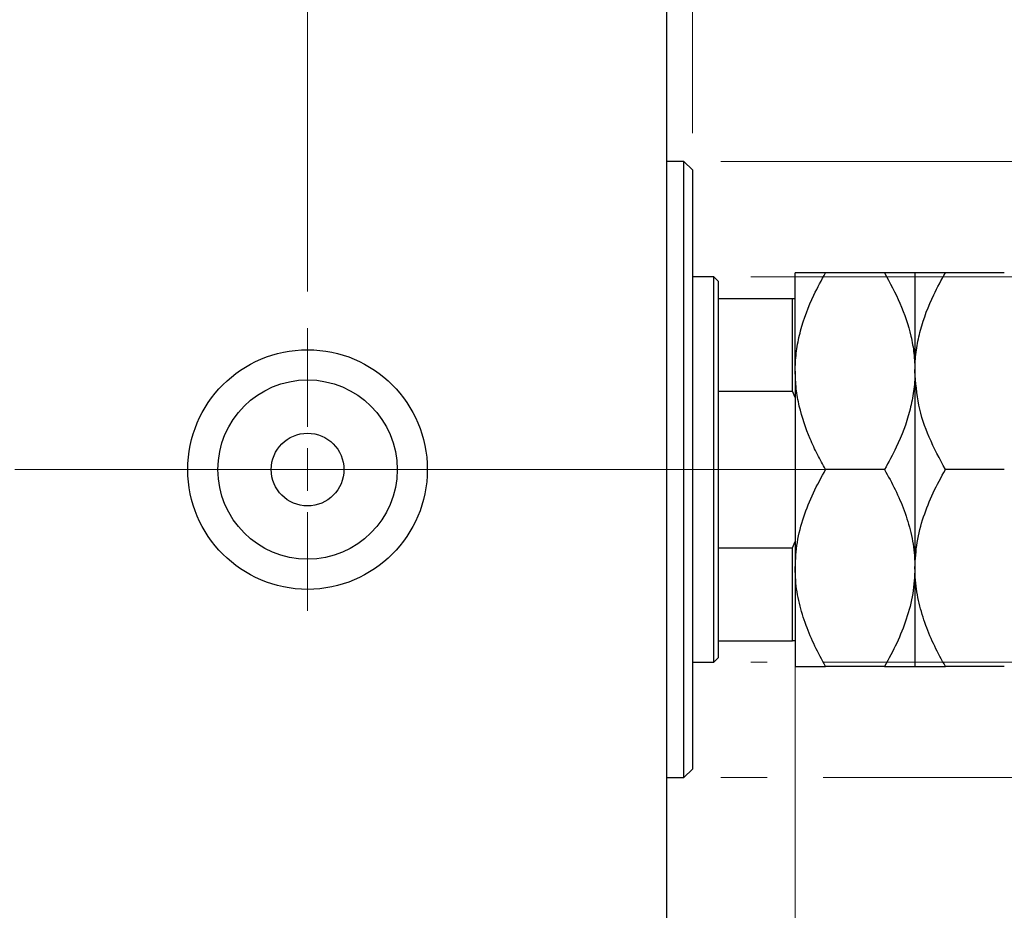
# Model space of a CAD drawing. Units: millimetres. Extents: x 15 to 415, y 5 to 292.
# Drawn here: x 264 to 291, y 146 to 170 of the extents above; entities that cross this region are included whole.
import ezdxf

# ---------------------------------------------------------------- set-up
doc = ezdxf.new("R2010")
doc.units = ezdxf.units.MM
doc.linetypes.add('CENTERX2', pattern=[20.32, 12.7, -2.54, 2.54, -2.54])
doc.styles.add('SLDTEXTSTYLE0', font='TXT', dxfattribs={"width": 0.75})
doc.dimstyles.new('SLDDIMSTYLE2', dxfattribs={"dimtxt": 3.5, "dimasz": 3.302, "dimexe": 0, "dimexo": 0.0625, "dimgap": 0.875, "dimtad": 1, "dimdec": 0, "dimlfac": 4.3, "dimrnd": 1e-09, "dimzin": 12, "dimdsep": 46, "dimtxsty": 'SLDTEXTSTYLE0', "dimsah": 1, "dimcen": 0.09, "dimadec": 0, "dimazin": 3, "dimtfac": 1, "dimtdec": 0, "dimtmove": 0, "dimatfit": 0, "dimfxl": 1, "dimfrac": 2, "dimtolj": 1, "dimtzin": 12, "dimarcsym": 0})
doc.dimstyles.new('SLDDIMSTYLE3', dxfattribs={"dimtxt": 3.5, "dimasz": 3.302, "dimexe": 0, "dimexo": 0.0625, "dimgap": 0.875, "dimtad": 1, "dimdec": 1, "dimlfac": 4.3, "dimrnd": 1e-09, "dimzin": 12, "dimdsep": 46, "dimtxsty": 'SLDTEXTSTYLE0', "dimsah": 1, "dimcen": 0.09, "dimadec": 0, "dimazin": 3, "dimtfac": 1, "dimtdec": 1, "dimtmove": 0, "dimatfit": 0, "dimfxl": 1, "dimfrac": 2, "dimtolj": 1, "dimtzin": 12, "dimarcsym": 0})

# ---------------------------------------------------------------- blocks, each defined once
blk = doc.blocks.new('_D_7')
at = {"color": 7, "linetype": 'Continuous', "lineweight": 0}
for p, q in [((285.475, 154.823), (285.475, 130.502)), ((281.987, 140.502), (281.987, 130.502)), ((281.987, 131.502), (275.637, 131.502)), ((285.475, 131.502), (281.987, 131.502)), ((285.475, 131.502), (292.07, 131.502))]:
    blk.add_line(p, q, dxfattribs=at)
at = {"color": 7, "linetype": 'Continuous', "lineweight": 18}
for points in [[(281.987, 131.502), (278.685, 132.01), (278.685, 130.994)], [(285.475, 131.502), (288.777, 130.994), (288.777, 132.01)]]:
    blk.add_solid(points, dxfattribs=at)
at = {"color": 7, "linetype": 'Continuous', "lineweight": 18, "insert": (286.898, 136.014), "char_height": 3.5, "attachment_point": 1, "style": 'SLDTEXTSTYLE0'}
blk.add_mtext('15', dxfattribs=at)
blk = doc.blocks.new('_D_8')
at = {"color": 7, "linetype": 'Continuous', "lineweight": 0}
for p, q in [((281.987, 175.06), (281.987, 185.06)), ((282.684, 166.92), (282.684, 185.06)), ((281.987, 184.06), (275.637, 184.06)), ((282.684, 184.06), (281.987, 184.06)), ((282.684, 184.06), (286.383, 184.06))]:
    blk.add_line(p, q, dxfattribs=at)
at = {"color": 7, "linetype": 'Continuous', "lineweight": 18}
for points in [[(281.987, 184.06), (278.685, 184.568), (278.685, 183.552)], [(282.684, 184.06), (285.986, 183.552), (285.986, 184.568)]]:
    blk.add_solid(points, dxfattribs=at)
at = {"color": 7, "linetype": 'Continuous', "lineweight": 18, "insert": (283.797, 188.572), "char_height": 3.5, "attachment_point": 1, "style": 'SLDTEXTSTYLE0'}
blk.add_mtext('3', dxfattribs=at)
blk = doc.blocks.new('_D_9')
at = {"color": 7, "linetype": 'Continuous', "lineweight": 0}
for p, q in [((323.847, 163.013), (323.847, 169.363)), ((284.266, 163.013), (324.847, 163.013)), ((323.847, 152.548), (323.847, 163.013)), ((284.266, 152.548), (284.713, 152.548)), ((286.237, 152.548), (324.847, 152.548)), ((323.847, 152.548), (323.847, 146.198))]:
    blk.add_line(p, q, dxfattribs=at)
at = {"color": 7, "linetype": 'Continuous', "lineweight": 18}
for points in [[(323.847, 163.013), (324.355, 166.315), (323.339, 166.315)], [(323.847, 152.548), (323.339, 149.246), (324.355, 149.246)]]:
    blk.add_solid(points, dxfattribs=at)
at = {"color": 7, "linetype": 'Continuous', "lineweight": 18, "char_height": 3.5, "attachment_point": 1, "rotation": 90, "style": 'SLDTEXTSTYLE0'}
for s, insert in [('45', (319.282, 157.238)), ('%%c', (319.335, 151.96))]:
    blk.add_mtext(s, dxfattribs=dict(at, insert=insert))
blk = doc.blocks.new('_D_10')
at = {"color": 7, "linetype": 'Continuous', "lineweight": 0}
for p, q in [((332.523, 166.153), (332.523, 172.503)), ((283.452, 166.153), (323.085, 166.153)), ((324.609, 166.153), (333.523, 166.153)), ((332.523, 166.153), (332.523, 149.409)), ((283.452, 149.409), (284.713, 149.409)), ((286.237, 149.409), (323.085, 149.409)), ((324.609, 149.409), (333.523, 149.409)), ((332.523, 149.409), (332.523, 143.059))]:
    blk.add_line(p, q, dxfattribs=at)
at = {"color": 7, "linetype": 'Continuous', "lineweight": 18}
for points in [[(332.523, 166.153), (333.031, 169.455), (332.015, 169.455)], [(332.523, 149.409), (332.015, 146.107), (333.031, 146.107)]]:
    blk.add_solid(points, dxfattribs=at)
at = {"color": 7, "linetype": 'Continuous', "lineweight": 18, "char_height": 3.5, "attachment_point": 1, "rotation": 90, "style": 'SLDTEXTSTYLE0'}
for s, insert in [('72', (327.958, 157.834)), ('%%c', (328.011, 152.556))]:
    blk.add_mtext(s, dxfattribs=dict(at, insert=insert))
blk = doc.blocks.new('_D_12')
at = {"color": 7, "linetype": 'Continuous', "lineweight": 0}
for p, q in [((272.219, 162.618), (272.219, 191.06)), ((281.987, 175.06), (281.987, 191.06)), ((272.219, 190.06), (265.869, 190.06)), ((272.219, 190.06), (281.987, 190.06)), ((281.987, 190.06), (288.337, 190.06))]:
    blk.add_line(p, q, dxfattribs=at)
at = {"color": 7, "linetype": 'Continuous', "lineweight": 18}
for points in [[(272.219, 190.06), (268.917, 190.568), (268.917, 189.552)], [(281.987, 190.06), (285.289, 189.552), (285.289, 190.568)]]:
    blk.add_solid(points, dxfattribs=at)
at = {"color": 7, "linetype": 'Continuous', "lineweight": 18, "insert": (272.577, 194.572), "char_height": 3.5, "attachment_point": 1, "style": 'SLDTEXTSTYLE0'}
blk.add_mtext('42,0', dxfattribs=at)
blk = doc.blocks.new('SW_CENTERMARKSYMBOL_5')
at = {"color": 0, "linetype": 'Continuous', "lineweight": 18}
for p, q in [((0, 1.163), (0, 3.837)), ((0, 0), (0, 0.581)), ((-1.163, 0), (-3.837, 0)), ((0, 0), (-0.581, 0)), ((0, 0), (0, -0.581)), ((0, 0), (0.581, 0)), ((1.163, 0), (3.837, 0)), ((0, -1.163), (0, -3.837))]:
    blk.add_line(p, q, dxfattribs=at)

msp = doc.modelspace()

# ---------------------------------------------------------------- linework, layer by layer
at = {"color": 7, "linetype": 'Continuous', "lineweight": 25}
for p, q in [((281.9865, 141.6181), (281.9865, 173.9437)), ((282.4516, 166.153), (281.9865, 166.153)), ((282.6842, 165.9205), (282.4516, 166.153)), ((282.4516, 149.4088), (282.4516, 166.153)), ((282.6842, 165.9205), (282.6842, 149.6414)), ((283.2656, 163.0135), (282.6842, 163.0135)), ((283.3819, 162.8972), (283.2656, 163.0135)), ((283.2656, 152.5484), (283.2656, 163.0135)), ((285.4749, 160.4553), (285.4749, 163.1298)), ((287.9032, 163.1298), (286.3024, 163.1298)), ((288.7307, 163.1298), (288.7307, 160.4553)), ((291.159, 163.1298), (289.5582, 163.1298)), ((283.3819, 162.8972), (283.3819, 162.4321)), ((283.3819, 162.4321), (283.3819, 159.9124)), ((283.3819, 162.4321), (285.4051, 162.4321)), ((285.4051, 159.9124), (285.4051, 162.4321)), ((285.4051, 162.4321), (285.4749, 162.4321)), ((285.4749, 160.4553), (285.4749, 155.1065)), ((288.7307, 160.4553), (288.7307, 155.1065)), ((283.3819, 159.9124), (283.3819, 155.6495)), ((283.3819, 159.9124), (285.4051, 159.9124)), ((285.4749, 159.739), (285.4051, 159.9124)), ((287.9032, 157.7809), (286.3024, 157.7809)), ((291.159, 157.7809), (289.5582, 157.7809)), ((285.4051, 155.6495), (285.4749, 155.8229)), ((283.3819, 155.6495), (283.3819, 153.1298)), ((283.3819, 155.6495), (285.4051, 155.6495)), ((285.4051, 153.1298), (285.4051, 155.6495)), ((285.4749, 155.1065), (285.4749, 152.4321)), ((288.7307, 155.1065), (288.7307, 152.4321)), ((283.3819, 153.1298), (283.3819, 152.6647)), ((283.3819, 153.1298), (285.4051, 153.1298)), ((285.4749, 153.1298), (285.4051, 153.1298)), ((283.2656, 152.5484), (283.3819, 152.6647)), ((282.6842, 152.5484), (283.2656, 152.5484)), ((287.9032, 152.4321), (286.3024, 152.4321)), ((291.159, 152.4321), (289.5582, 152.4321)), ((282.4516, 149.4088), (282.6842, 149.6414)), ((281.9865, 149.4088), (282.4516, 149.4088))]:
    msp.add_line(p, q, dxfattribs=at)
at = {"color": 7, "linetype": 'CENTERX2', "lineweight": 18}
for p, q in [((243.94, 157.7809), (283.9865, 157.7809)), ((285.2656, 157.7809), (264.8702, 157.7809)), ((281.3819, 157.7809), (287.4051, 157.7809))]:
    msp.add_line(p, q, dxfattribs=at)
at = {"color": 7, "linetype": 'Continuous', "lineweight": 25}
for radius in [3.2558, 2.4372, 0.9884]:
    msp.add_circle((272.2191, 157.7809), radius, dxfattribs=at)
for points, knots in [([(285.4749, 160.4553), (285.4752, 160.4944), (285.4771, 160.6979), (285.5119, 161.0655), (285.6504, 161.7249), (285.9129, 162.4205), (286.1921, 162.9289), (286.3024, 163.1298)], [0, 0, 0, 0, 0.0419278, 0.2185792, 0.3952772, 0.7611616, 1, 1, 1, 1]), ([(286.3024, 163.1298), (286.2023, 163.1298), (286.0017, 163.1298), (285.7574, 163.1298), (285.5742, 163.1298), (285.4859, 163.1298), (285.4777, 163.1298), (285.4749, 163.1298)], [0, 0, 0, 0, 0.21551788, 0.43222804, 0.6544604, 0.87969206, 1, 1, 1, 1]), ([(287.9032, 163.1298), (288.0515, 162.8557), (288.3515, 162.3011), (288.5989, 161.5569), (288.714, 160.935), (288.7251, 160.6158), (288.7307, 160.4553)], [0, 0, 0, 0, 0.324824, 0.6572104, 0.8277733, 1, 1, 1, 1]), ([(288.7307, 163.1298), (288.7189, 163.1298), (288.6951, 163.1298), (288.5107, 163.1298), (288.2473, 163.1298), (288.0183, 163.1298), (287.9032, 163.1298)], [0, 0, 0, 0, 0.2495779, 0.5043641, 0.7510469, 1, 1, 1, 1]), ([(288.7307, 160.4553), (288.7312, 160.5039), (288.7336, 160.7152), (288.7715, 161.0885), (288.9113, 161.7399), (289.1724, 162.4276), (289.4488, 162.9306), (289.5582, 163.1298)], [0, 0, 0, 0, 0.0521828, 0.2269011, 0.4016653, 0.7631604, 1, 1, 1, 1]), ([(289.5582, 163.1298), (289.4581, 163.1298), (289.2575, 163.1298), (289.0132, 163.1298), (288.83, 163.1298), (288.7417, 163.1298), (288.7335, 163.1298), (288.7307, 163.1298)], [0, 0, 0, 0, 0.2155179, 0.432228, 0.6544604, 0.8796921, 1, 1, 1, 1]), ([(286.3024, 157.7809), (286.2264, 157.9169), (286.0743, 158.1893), (285.8091, 158.7568), (285.6056, 159.3543), (285.4919, 159.9765), (285.4805, 160.2958), (285.4749, 160.4553)], [0, 0, 0, 0, 0.1622251, 0.3249078, 0.6572558, 0.828645, 1, 1, 1, 1]), ([(288.7307, 160.4553), (288.7303, 160.4163), (288.7285, 160.2128), (288.6937, 159.8452), (288.5552, 159.1858), (288.2927, 158.4902), (288.0135, 157.9818), (287.9032, 157.7809)], [0, 0, 0, 0, 0.0419278, 0.2185792, 0.3952772, 0.7611616, 1, 1, 1, 1]), ([(289.5582, 157.7809), (289.4031, 158.0705), (289.1017, 158.6334), (288.795, 159.533), (288.7523, 160.145), (288.7307, 160.4553)], [0, 0, 0, 0, 0.3429009, 0.6667743, 1, 1, 1, 1]), ([(285.4749, 155.1065), (285.4867, 155.3391), (285.5105, 155.809), (285.6949, 156.4931), (285.9583, 157.1545), (286.1873, 157.5715), (286.3024, 157.7809)], [0, 0, 0, 0, 0.24957791, 0.50436411, 0.75104693, 1, 1, 1, 1]), ([(287.9032, 157.7809), (288.0033, 157.5998), (288.2039, 157.2367), (288.4482, 156.6641), (288.6313, 156.0655), (288.7197, 155.5403), (288.7279, 155.2185), (288.7307, 155.1065)], [0, 0, 0, 0, 0.2155179, 0.432228, 0.6544604, 0.8796921, 1, 1, 1, 1]), ([(288.7307, 155.1065), (288.7425, 155.3391), (288.7663, 155.809), (288.9507, 156.4931), (289.2141, 157.1545), (289.4431, 157.5715), (289.5582, 157.7809)], [0, 0, 0, 0, 0.2495779, 0.5043641, 0.7510469, 1, 1, 1, 1]), ([(286.3024, 152.4321), (286.2023, 152.6132), (286.0017, 152.9764), (285.7574, 153.549), (285.5742, 154.1475), (285.4859, 154.6727), (285.4777, 154.9945), (285.4749, 155.1065)], [0, 0, 0, 0, 0.2155179, 0.432228, 0.6544604, 0.8796921, 1, 1, 1, 1]), ([(288.7307, 155.1065), (288.7189, 154.874), (288.6951, 154.404), (288.5107, 153.7199), (288.2473, 153.0585), (288.0183, 152.6415), (287.9032, 152.4321)], [0, 0, 0, 0, 0.24957791, 0.50436411, 0.75104693, 1, 1, 1, 1]), ([(289.5582, 152.4321), (289.4581, 152.6132), (289.2575, 152.9764), (289.0132, 153.549), (288.83, 154.1475), (288.7417, 154.6727), (288.7335, 154.9945), (288.7307, 155.1065)], [0, 0, 0, 0, 0.2155179, 0.432228, 0.6544604, 0.8796921, 1, 1, 1, 1]), ([(285.4749, 152.4321), (285.4867, 152.4321), (285.5105, 152.4321), (285.6949, 152.4321), (285.9583, 152.4321), (286.1873, 152.4321), (286.3024, 152.4321)], [0, 0, 0, 0, 0.2495779, 0.5043641, 0.7510469, 1, 1, 1, 1]), ([(287.9032, 152.4321), (288.0033, 152.4321), (288.2039, 152.4321), (288.4482, 152.4321), (288.6313, 152.4321), (288.7197, 152.4321), (288.7279, 152.4321), (288.7307, 152.4321)], [0, 0, 0, 0, 0.21551788, 0.43222804, 0.6544604, 0.87969206, 1, 1, 1, 1]), ([(288.7307, 152.4321), (288.7425, 152.4321), (288.7663, 152.4321), (288.9507, 152.4321), (289.2141, 152.4321), (289.4431, 152.4321), (289.5582, 152.4321)], [0, 0, 0, 0, 0.2495779, 0.5043641, 0.7510469, 1, 1, 1, 1])]:
    msp.add_open_spline(points, degree=3, knots=knots, dxfattribs=at)

# ---------------------------------------------------------------- block references
at = {"color": 7, "linetype": 'Continuous', "lineweight": 0}
msp.add_blockref('SW_CENTERMARKSYMBOL_5', (272.2191, 157.7809), dxfattribs=at)

# ---------------------------------------------------------------- dimensions: what is measured, and where the dimension line sits
at = {"color": 7, "linetype": 'Continuous', "lineweight": 18}
for base, p1, p2, dimstyle, picture, middle in [((281.9865, 190.06), (272.2191, 161.6181), (281.9865, 174.06), 'SLDDIMSTYLE3', '_D_12', (277.1028, 190.06)), ((281.9865, 184.06), (282.6842, 165.9205), (281.9865, 174.06), 'SLDDIMSTYLE2', '_D_8', (285.0896, 184.06)), ((281.9865, 131.5019), (285.4749, 155.8229), (281.9865, 141.5019), 'SLDDIMSTYLE2', '_D_7', (289.484, 131.5019))]:
    dim = msp.add_linear_dim(base=base, p1=p1, p2=p2, dimstyle=dimstyle, dxfattribs=at)
    dim.commit()
    dim.dimension.update_dxf_attribs({"geometry": picture, "text_midpoint": middle, "dimtype": 160})
for base, p1, p2, picture, middle in [((332.523, 149.4088), (282.4516, 166.153), (282.4516, 149.4088), '_D_10', (332.523, 157.7809)), ((323.847, 163.0135), (283.2656, 152.5484), (283.2656, 163.0135), '_D_9', (323.847, 157.1849))]:
    dim = msp.add_linear_dim(base=base, p1=p1, p2=p2, angle=90, text='%%c<>', dimstyle='SLDDIMSTYLE2', dxfattribs=at)
    dim.commit()
    dim.dimension.update_dxf_attribs({"geometry": picture, "text_midpoint": middle, "dimtype": 160})

doc.saveas('drawing.dxf')
